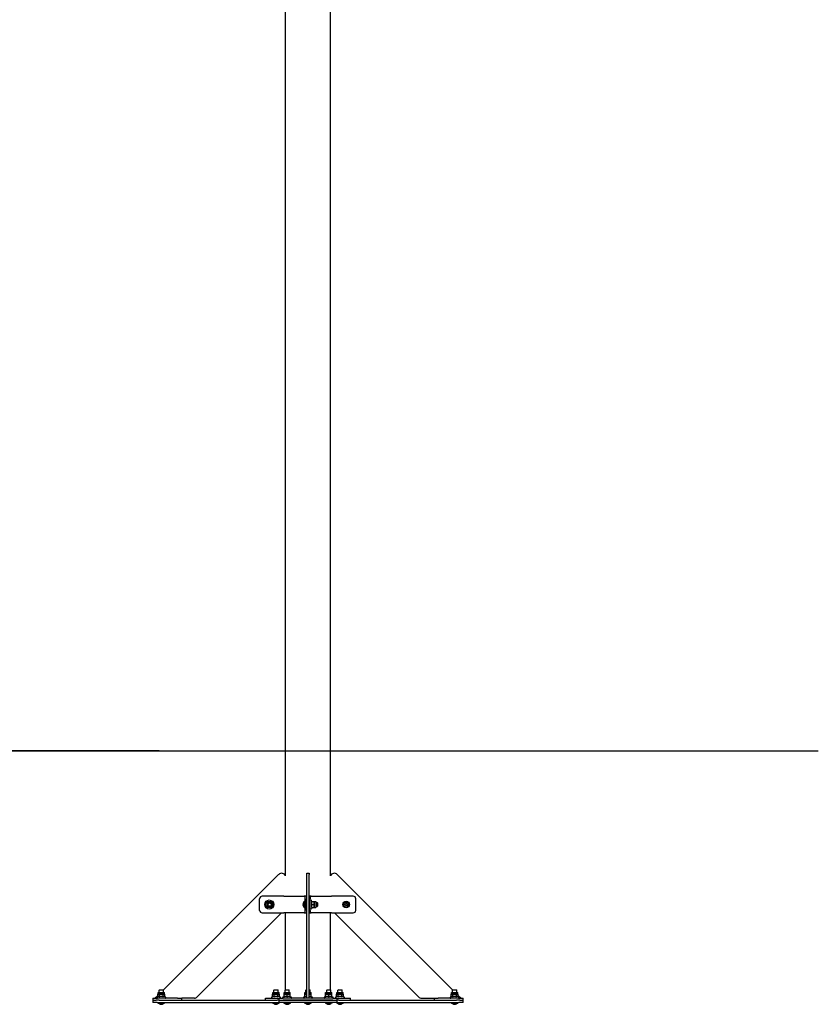
# Model space of a CAD drawing. Extents: x 1416 to 5302, y -1028 to 3708.
# Drawn here: x 3382 to 5302, y -1028 to 1340 of the extents above; entities that cross this region are included whole.
import ezdxf

# ---------------------------------------------------------------- set-up
doc = ezdxf.new("R2010")
doc.units = 0
doc.header["$LTSCALE"] = 14.285714
doc.layers.add('valine', color=7, linetype='Continuous')

msp = doc.modelspace()

# ---------------------------------------------------------------- linework, layer by layer
at = {"layer": 'valine'}
for p, q in [((4021.5, -719.1), (4021.5, 1686.9)), ((4129.5, -719.1), (4129.5, 1686.9)), ((3718, -418.1), (1416.4, -418.1)), ((1416.4, -418.1), (5302.5, -418.1)), ((3718, -418.1), (4001.5, -418.1)), ((3727.2, -993.4), (4005, -715.5)), ((4073, -715.5), (4073, -712.6)), ((4073, -712.6), (4078, -712.6)), ((4073, -1013.1), (4073, -715.5)), ((4078, -712.6), (4078, -715.5)), ((4078, -1013.1), (4078, -715.5)), ((4423.7, -993.4), (4145.9, -715.5)), ((3959.2, -801.8), (3959.2, -773.8)), ((4014.8, -767.8), (3965.2, -767.8)), ((4017.8, -767.8), (4014.8, -767.8)), ((4017.8, -767.8), (4066.2, -767.8)), ((4068.7, -767.8), (4066.2, -767.8)), ((4066.7, -794.8), (4066.7, -780.8)), ((4067.7, -779.8), (4068.7, -779.8)), ((4071.7, -767.8), (4068.7, -767.8)), ((4068.7, -773.8), (4068.7, -767.8)), ((4068.7, -801.8), (4068.7, -773.8)), ((4071.7, -767.8), (4071.7, -773.8)), ((4071.7, -801.8), (4071.7, -773.8)), ((4081, -767.8), (4078, -767.8)), ((4081, -767.8), (4081, -773.8)), ((4083.5, -767.8), (4081, -767.8)), ((4081, -801.8), (4081, -773.8)), ((4083.5, -767.8), (4131.9, -767.8)), ((4085, -780.3), (4083.8, -777.7)), ((4084.5, -780.3), (4090.2, -780.3)), ((4090.6, -780.3), (4090.6, -784)), ((4090.6, -780.3), (4094.5, -780.3)), ((4094.5, -780.3), (4094.5, -795.3)), ((4134.9, -767.8), (4131.9, -767.8)), ((4184.5, -767.8), (4134.9, -767.8)), ((4190.5, -801.8), (4190.5, -773.8)), ((4067.7, -795.8), (4068.7, -795.8)), ((4068.7, -807.8), (4068.7, -801.8)), ((4071.7, -782.8), (4073, -782.8)), ((4071.7, -792.8), (4073, -792.8)), ((4071.7, -801.8), (4071.7, -807.8)), ((4081, -801.8), (4081, -807.8)), ((4085, -795.3), (4083.8, -797.8)), ((4084.5, -787.8), (4090.2, -787.8)), ((4084.5, -795.3), (4090.2, -795.3)), ((4090.6, -784), (4090.6, -791.5)), ((4090.6, -791.5), (4090.6, -795.3)), ((4090.6, -795.3), (4094.5, -795.3)), ((4094.5, -782.8), (4097.7, -782.8)), ((4094.5, -792.8), (4097.7, -792.8)), ((4097.7, -792.8), (4097.7, -782.8)), ((4098.7, -783.8), (4097.7, -782.8)), ((4098.7, -791.8), (4097.7, -792.8)), ((4098.7, -783.8), (4098.7, -791.8)), ((4011.8, -807.8), (3809.4, -1010.2)), ((3965.2, -807.8), (4014.8, -807.8)), ((4014.8, -807.8), (4017.8, -807.8)), ((4066.2, -807.8), (4017.8, -807.8)), ((4021.5, -993.1), (4021.5, -807.8)), ((4066.2, -807.8), (4068.7, -807.8)), ((4068.7, -807.8), (4071.7, -807.8)), ((4078, -807.8), (4081, -807.8)), ((4081, -807.8), (4083.5, -807.8)), ((4131.9, -807.8), (4083.5, -807.8)), ((4129.5, -993.1), (4129.5, -807.8)), ((4131.9, -807.8), (4134.9, -807.8)), ((4134.9, -807.8), (4184.5, -807.8)), ((4139.1, -807.8), (4341.6, -1010.2)), ((3718.9, -993.1), (3717.9, -994.1)), ((3727.9, -994.1), (3717.9, -994.1)), ((3717.9, -999.6), (3717.9, -994.1)), ((3718.9, -993.1), (3726.9, -993.1)), ((3726.9, -993.1), (3727.9, -994.1)), ((3727.9, -999.6), (3727.9, -994.1)), ((3994.5, -993.1), (3993.5, -994.1)), ((4003.5, -994.1), (3993.5, -994.1)), ((3993.5, -999.6), (3993.5, -994.1)), ((3994.5, -993.1), (4002.5, -993.1)), ((4002.5, -993.1), (4003.5, -994.1)), ((4003.5, -999.6), (4003.5, -994.1)), ((4021.5, -993.1), (4020.5, -994.1)), ((4030.5, -994.1), (4020.5, -994.1)), ((4020.5, -999.6), (4020.5, -994.1)), ((4021.5, -993.1), (4029.5, -993.1)), ((4029.5, -993.1), (4030.5, -994.1)), ((4030.5, -999.6), (4030.5, -994.1)), ((4071.5, -993.1), (4070.5, -994.1)), ((4073, -994.1), (4070.5, -994.1)), ((4070.5, -999.6), (4070.5, -994.1)), ((4071.5, -993.1), (4073, -993.1)), ((4078, -993.1), (4079.5, -993.1)), ((4080.5, -994.1), (4078, -994.1)), ((4079.5, -993.1), (4080.5, -994.1)), ((4080.5, -999.6), (4080.5, -994.1)), ((4121.5, -993.1), (4120.5, -994.1)), ((4130.5, -994.1), (4120.5, -994.1)), ((4120.5, -999.6), (4120.5, -994.1)), ((4121.5, -993.1), (4129.5, -993.1)), ((4129.5, -993.1), (4130.5, -994.1)), ((4130.5, -999.6), (4130.5, -994.1)), ((4148.5, -993.1), (4147.5, -994.1)), ((4157.5, -994.1), (4147.5, -994.1)), ((4147.5, -999.6), (4147.5, -994.1)), ((4148.5, -993.1), (4156.5, -993.1)), ((4156.5, -993.1), (4157.5, -994.1)), ((4157.5, -999.6), (4157.5, -994.1)), ((4424, -993.1), (4423, -994.1)), ((4433, -994.1), (4423, -994.1)), ((4423, -999.6), (4423, -994.1)), ((4424, -993.1), (4432, -993.1)), ((4432, -993.1), (4433, -994.1)), ((4433, -999.6), (4433, -994.1)), ((3702.1, -1013.1), (3712.1, -1013.1)), ((3702.1, -1013.1), (3702.1, -1018.1)), ((3702.1, -1018.1), (3702.1, -1023.1)), ((3702.1, -1018.1), (3710.1, -1018.1)), ((3707.4, -1013.1), (3714.2, -1006.3)), ((3713.1, -1018.1), (3710.1, -1018.1)), ((3762.1, -1013.1), (3712.1, -1013.1)), ((3713.1, -1018.1), (3712.1, -1018.1)), ((3714.2, -1009.6), (3712.9, -1010.3)), ((3718, -1018.1), (3713.1, -1018.1)), ((3715.4, -1003.5), (3714.2, -1003.8)), ((3714.2, -1009.6), (3714.2, -1003.8)), ((3715.4, -999.6), (3730.4, -999.6)), ((3715.4, -1003.5), (3715.4, -999.6)), ((3715.4, -1003.5), (3716.4, -1003.5)), ((3716.4, -1003.5), (3722.9, -1003.5)), ((3718, -1018.1), (4001.5, -1018.1)), ((3718.6, -1009.6), (3718.6, -1003.8)), ((3722.9, -1003.5), (3729.4, -1003.5)), ((3727.2, -1009.6), (3727.2, -1003.8)), ((3729.4, -1003.5), (3730.4, -1003.5)), ((3730.4, -1003.5), (3730.4, -999.6)), ((3730.4, -1003.5), (3731.6, -1003.8)), ((3731.6, -1009.6), (3731.6, -1003.8)), ((3731.6, -1009.6), (3732.9, -1010.3)), ((3762.1, -1013.1), (3772.1, -1013.1)), ((3772.1, -1018.1), (3772.1, -1013.1)), ((3802.3, -1013.1), (3772.1, -1013.1)), ((3973.5, -1013.1), (4005.5, -1013.1)), ((3973.5, -1018.1), (3973.5, -1013.1)), ((3989.8, -1009.6), (3988.4, -1010.3)), ((3991, -1003.5), (3989.8, -1003.8)), ((3989.8, -1009.6), (3989.8, -1003.8)), ((3991, -999.6), (4006, -999.6)), ((3991, -1003.5), (3991, -999.6)), ((3991, -1003.5), (3992, -1003.5)), ((3992, -1003.5), (3998.5, -1003.5)), ((3994.1, -1009.6), (3994.1, -1003.8)), ((3998.5, -1003.5), (4005, -1003.5)), ((4005.5, -1018.1), (4001.5, -1018.1)), ((4002.8, -1009.6), (4002.8, -1003.8)), ((4005, -1003.5), (4006, -1003.5)), ((4005.5, -1013.1), (4015.5, -1013.1)), ((4005.5, -1013.1), (4005.5, -1018.1)), ((4005.5, -1018.1), (4013.5, -1018.1)), ((4005.5, -1018.1), (4005.5, -1023.1)), ((4006, -1003.5), (4006, -999.6)), ((4006, -1003.5), (4007.1, -1003.8)), ((4007.1, -1009.6), (4007.1, -1003.8)), ((4007.1, -1009.6), (4008.5, -1010.3)), ((4013.5, -1018.1), (4137.5, -1018.1)), ((4018, -1009.1), (4015.4, -1010.3)), ((4135.5, -1013.1), (4015.5, -1013.1)), ((4135.5, -1018.1), (4015.5, -1018.1)), ((4018, -999.6), (4033, -999.6)), ((4018, -1003.5), (4018, -999.6)), ((4018, -1003.5), (4021.7, -1003.5)), ((4018, -1009.6), (4018, -1003.8)), ((4021.7, -1003.5), (4029.2, -1003.5)), ((4025.5, -1009.6), (4025.5, -1003.8)), ((4029.2, -1003.5), (4033, -1003.5)), ((4033, -1003.5), (4033, -999.6)), ((4033, -1009.6), (4033, -1003.8)), ((4033, -1009.1), (4035.5, -1010.3)), ((4068, -1009.1), (4065.4, -1010.3)), ((4068, -999.6), (4073, -999.6)), ((4068, -1003.5), (4068, -999.6)), ((4068, -1003.5), (4071.7, -1003.5)), ((4068, -1009.6), (4068, -1003.8)), ((4071.7, -1003.5), (4073, -1003.5)), ((4078, -999.6), (4083, -999.6)), ((4078, -1003.5), (4079.2, -1003.5)), ((4079.2, -1003.5), (4083, -1003.5)), ((4083, -1003.5), (4083, -999.6)), ((4083, -1009.6), (4083, -1003.8)), ((4083, -1009.1), (4085.5, -1010.3)), ((4118, -1009.1), (4115.4, -1010.3)), ((4118, -999.6), (4133, -999.6)), ((4118, -1003.5), (4118, -999.6)), ((4118, -1003.5), (4121.7, -1003.5)), ((4118, -1009.6), (4118, -1003.8)), ((4121.7, -1003.5), (4129.2, -1003.5)), ((4125.5, -1009.6), (4125.5, -1003.8)), ((4129.2, -1003.5), (4133, -1003.5)), ((4133, -1003.5), (4133, -999.6)), ((4133, -1009.6), (4133, -1003.8)), ((4133, -1009.1), (4135.5, -1010.3)), ((4135.5, -1013.1), (4145.5, -1013.1)), ((4137.5, -1018.1), (4145.5, -1018.1)), ((4143.8, -1009.6), (4142.4, -1010.3)), ((4145, -1003.5), (4143.8, -1003.8)), ((4143.8, -1009.6), (4143.8, -1003.8)), ((4145, -999.6), (4160, -999.6)), ((4145, -1003.5), (4145, -999.6)), ((4145, -1003.5), (4146, -1003.5)), ((4145.5, -1013.1), (4177.5, -1013.1)), ((4145.5, -1018.1), (4145.5, -1013.1)), ((4149.4, -1018.1), (4145.5, -1018.1)), ((4145.5, -1023.1), (4145.5, -1018.1)), ((4146, -1003.5), (4152.5, -1003.5)), ((4148.1, -1009.6), (4148.1, -1003.8)), ((4149.4, -1018.1), (4432.9, -1018.1)), ((4152.5, -1003.5), (4159, -1003.5)), ((4156.8, -1009.6), (4156.8, -1003.8)), ((4159, -1003.5), (4160, -1003.5)), ((4160, -1003.5), (4160, -999.6)), ((4160, -1003.5), (4161.1, -1003.8)), ((4161.1, -1009.6), (4161.1, -1003.8)), ((4161.1, -1009.6), (4162.5, -1010.3)), ((4177.5, -1018.1), (4177.5, -1013.1)), ((4348.6, -1013.1), (4378.8, -1013.1)), ((4378.8, -1013.1), (4388.8, -1013.1)), ((4378.8, -1013.1), (4378.8, -1018.1)), ((4438.8, -1013.1), (4388.8, -1013.1)), ((4419.4, -1009.6), (4418, -1010.3)), ((4420.5, -1003.5), (4419.4, -1003.8)), ((4419.4, -1009.6), (4419.4, -1003.8)), ((4420.5, -999.6), (4435.5, -999.6)), ((4420.5, -1003.5), (4420.5, -999.6)), ((4420.5, -1003.5), (4421.5, -1003.5)), ((4421.5, -1003.5), (4428, -1003.5)), ((4423.7, -1009.6), (4423.7, -1003.8)), ((4428, -1003.5), (4434.5, -1003.5)), ((4432.3, -1009.6), (4432.3, -1003.8)), ((4437.8, -1018.1), (4432.9, -1018.1)), ((4434.5, -1003.5), (4435.5, -1003.5)), ((4435.5, -1003.5), (4435.5, -999.6)), ((4435.5, -1003.5), (4436.7, -1003.8)), ((4436.7, -1009.6), (4436.7, -1003.8)), ((4443.5, -1013.1), (4436.7, -1006.3)), ((4436.7, -1009.6), (4438, -1010.3)), ((4440.8, -1018.1), (4437.8, -1018.1)), ((4438.8, -1018.1), (4437.8, -1018.1)), ((4438.8, -1013.1), (4448.8, -1013.1)), ((4440.8, -1018.1), (4448.8, -1018.1)), ((4448.8, -1018.1), (4448.8, -1013.1)), ((4448.8, -1023.1), (4448.8, -1018.1)), ((3710.1, -1023.1), (3702.1, -1023.1)), ((3713.1, -1023.1), (3710.1, -1023.1)), ((3713.1, -1023.1), (3718, -1023.1)), ((3714.9, -1024.1), (3714.9, -1023.1)), ((3729.9, -1025.1), (3715.9, -1025.1)), ((3718, -1023.1), (4001.5, -1023.1)), ((3730.9, -1024.1), (3730.9, -1023.1)), ((3990.5, -1024.1), (3990.5, -1023.1)), ((4005.5, -1025.1), (3991.5, -1025.1)), ((4001.5, -1023.1), (4005.5, -1023.1)), ((4013.5, -1023.1), (4005.5, -1023.1)), ((4006.5, -1024.1), (4006.5, -1023.1)), ((4137.5, -1023.1), (4013.5, -1023.1)), ((4017.5, -1024.1), (4017.5, -1023.1)), ((4032.5, -1025.1), (4018.5, -1025.1)), ((4033.5, -1024.1), (4033.5, -1023.1)), ((4067.5, -1024.1), (4067.5, -1023.1)), ((4082.5, -1025.1), (4068.5, -1025.1)), ((4083.5, -1024.1), (4083.5, -1023.1)), ((4117.5, -1024.1), (4117.5, -1023.1)), ((4132.5, -1025.1), (4118.5, -1025.1)), ((4133.5, -1024.1), (4133.5, -1023.1)), ((4145.5, -1023.1), (4137.5, -1023.1)), ((4144.5, -1024.1), (4144.5, -1023.1)), ((4145.5, -1023.1), (4149.4, -1023.1)), ((4159.5, -1025.1), (4145.5, -1025.1)), ((4149.4, -1023.1), (4432.9, -1023.1)), ((4160.5, -1024.1), (4160.5, -1023.1)), ((4420, -1024.1), (4420, -1023.1)), ((4435, -1025.1), (4421, -1025.1)), ((4432.9, -1023.1), (4437.8, -1023.1)), ((4436, -1024.1), (4436, -1023.1)), ((4440.8, -1023.1), (4437.8, -1023.1)), ((4448.8, -1023.1), (4440.8, -1023.1))]:
    msp.add_line(p, q, dxfattribs=at)
for centre, radius in [((3982.3, -787.8), 10.9), ((3982.3, -787.8), 7.5), ((4167.4, -787.8), 8), ((3983.5, -787.8), 5), ((3983.5, -787.8), 4), ((4167.4, -787.8), 6)]:
    msp.add_circle(centre, radius, dxfattribs=at)
for centre, radius, start, end in [((4012.1, -722.6), 10, 19.7733, 135), ((4138.8, -722.6), 10, 45, 160.2267), ((3965.2, -773.8), 6, 90, 180), ((4067.7, -780.8), 1, 90, 180), ((4082.5, -778.4), 1.5, 25, 180), ((4184.5, -773.8), 6, 0, 90), ((3965.2, -801.8), 6, 180, 270), ((3982.3, -787.8), 4.19, 125.7385, 234.2615), ((4070.4, -787.3), 6.66, 123.1853, 161.7427), ((4070.4, -788.2), 6.66, 198.2573, 236.8147), ((4067.7, -794.8), 1, 180, 270), ((4082.5, -797.2), 1.5, 180, 335), ((4184.5, -801.8), 6, 270, 0), ((3713.5, -1011.6), 1.5, 115, 270), ((3732.3, -1011.6), 1.5, 270, 65), ((3802.3, -1003.1), 10, 270, 315), ((3989.1, -1011.6), 1.5, 115, 270), ((4007.9, -1011.6), 1.5, 270, 65), ((4016.1, -1011.6), 1.5, 115, 270), ((4034.9, -1011.6), 1.5, 270, 65), ((4066.1, -1011.6), 1.5, 115, 270), ((4084.9, -1011.6), 1.5, 270, 65), ((4116.1, -1011.6), 1.5, 115, 270), ((4134.9, -1011.6), 1.5, 270, 65), ((4143.1, -1011.6), 1.5, 115, 270), ((4161.9, -1011.6), 1.5, 270, 65), ((4348.6, -1003.1), 10, 225, 270), ((4418.6, -1011.6), 1.5, 115, 270), ((4437.4, -1011.6), 1.5, 270, 65), ((3715.9, -1024.1), 1, 180, 270), ((3722.5, -1021.5), 6.66, 213.1853, 251.7427), ((3723.3, -1021.5), 6.66, 288.2573, 326.8147), ((3729.9, -1024.1), 1, 270, 0), ((3991.5, -1024.1), 1, 180, 270), ((3998, -1021.5), 6.66, 213.1853, 251.7427), ((3998.9, -1021.5), 6.66, 288.2573, 326.8147), ((4005.5, -1024.1), 1, 270, 0), ((4018.5, -1024.1), 1, 180, 270), ((4025, -1021.5), 6.66, 213.1853, 249.7091), ((4025.9, -1021.5), 6.66, 290.2909, 326.8147), ((4032.5, -1024.1), 1, 270, 0), ((4068.5, -1024.1), 1, 180, 270), ((4075, -1021.5), 6.66, 213.1853, 249.7091), ((4075.9, -1021.5), 6.66, 290.2909, 326.8147), ((4082.5, -1024.1), 1, 270, 0), ((4118.5, -1024.1), 1, 180, 270), ((4125, -1021.5), 6.66, 213.1853, 249.7091), ((4125.9, -1021.5), 6.66, 290.2909, 326.8147), ((4132.5, -1024.1), 1, 270, 0), ((4145.5, -1024.1), 1, 180, 270), ((4152, -1021.5), 6.66, 213.1853, 251.7427), ((4152.9, -1021.5), 6.66, 288.2573, 326.8147), ((4159.5, -1024.1), 1, 270, 0), ((4421, -1024.1), 1, 180, 270), ((4427.6, -1021.5), 6.66, 213.1853, 251.7427), ((4428.4, -1021.5), 6.66, 288.2573, 326.8147), ((4435, -1024.1), 1, 270, 0)]:
    msp.add_arc(centre, radius, start, end, dxfattribs=at)
for points, weights in [([(3975.8, -784), (3976.8, -782.3), (3978, -780.3)], [1, 1.0379548493, 1]), ([(3978, -780.3), (3980.3, -780.3), (3982.3, -780.3)], [1, 1.0379548493, 1]), ([(3982.3, -780.3), (3984.3, -780.3), (3986.6, -780.3)], [1, 1.0379548493, 1]), ([(3986.6, -780.3), (3987.8, -782.3), (3988.8, -784)], [1, 1.0379548493, 1]), ([(4085, -784), (4085, -782.3), (4084.5, -780.3)], [1, 1.05587382191, 1.03482549703]), ([(4090.6, -784), (4090.6, -782.3), (4090.2, -780.3)], [1, 1.0379548493, 1]), ([(4090.2, -780.3), (4090.6, -780.3), (4090.6, -780.3)], [1, 1.0379548493, 1]), ([(3973.6, -787.8), (3974.8, -785.7), (3975.8, -784)], [1, 1.0379548493, 1]), ([(3975.8, -791.5), (3974.8, -789.8), (3973.6, -787.8)], [1, 1.0379548493, 1]), ([(3978, -795.3), (3976.8, -793.2), (3975.8, -791.5)], [1, 1.0379548493, 1]), ([(3982.3, -795.3), (3980.3, -795.3), (3978, -795.3)], [1, 1.0379548493, 1]), ([(3986.6, -795.3), (3984.3, -795.3), (3982.3, -795.3)], [1, 1.0379548493, 1]), ([(3988.8, -791.5), (3987.8, -793.2), (3986.6, -795.3)], [1, 1.0379548493, 1]), ([(3988.8, -784), (3989.8, -785.7), (3991, -787.8)], [1, 1.0379548493, 1]), ([(3991, -787.8), (3989.8, -789.8), (3988.8, -791.5)], [1, 1.0379548493, 1]), ([(4084.5, -787.8), (4085, -785.7), (4085, -784)], [1.03482549703, 1.05587382191, 1]), ([(4085, -791.5), (4085, -789.8), (4084.5, -787.8)], [1, 1.05587382191, 1.03482549703]), ([(4084.5, -795.3), (4085, -793.2), (4085, -791.5)], [1.03482549703, 1.05587382191, 1]), ([(4090.2, -787.8), (4090.6, -785.7), (4090.6, -784)], [1, 1.0379548493, 1]), ([(4090.6, -791.5), (4090.6, -789.8), (4090.2, -787.8)], [1, 1.0379548493, 1]), ([(4090.2, -795.3), (4090.6, -793.2), (4090.6, -791.5)], [1, 1.0379548493, 1]), ([(4090.6, -795.3), (4090.6, -795.3), (4090.2, -795.3)], [1, 1.0379548493, 1]), ([(3716.4, -1003.5), (3715.4, -1003.5), (3714.2, -1003.8)], [1, 1.0379548493, 1]), ([(3716.4, -1009.1), (3715.4, -1009.1), (3714.2, -1009.6)], [1, 1.05587382191, 1.03482549703]), ([(3718.6, -1003.8), (3717.4, -1003.5), (3716.4, -1003.5)], [1, 1.0379548493, 1]), ([(3718.6, -1009.6), (3717.4, -1009.1), (3716.4, -1009.1)], [1.03482549703, 1.05587382191, 1]), ([(3722.9, -1003.5), (3720.9, -1003.5), (3718.6, -1003.8)], [1, 1.0379548493, 1]), ([(3722.9, -1009.1), (3720.9, -1009.1), (3718.6, -1009.6)], [1, 1.05587382191, 1.03482549703]), ([(3727.2, -1003.8), (3724.9, -1003.5), (3722.9, -1003.5)], [1, 1.0379548493, 1]), ([(3727.2, -1009.6), (3724.9, -1009.1), (3722.9, -1009.1)], [1.03482549703, 1.05587382191, 1]), ([(3729.4, -1003.5), (3728.4, -1003.5), (3727.2, -1003.8)], [1, 1.0379548493, 1]), ([(3729.4, -1009.1), (3728.4, -1009.1), (3727.2, -1009.6)], [1, 1.05587382191, 1.03482549703]), ([(3731.6, -1003.8), (3730.4, -1003.5), (3729.4, -1003.5)], [1, 1.0379548493, 1]), ([(3731.6, -1009.6), (3730.4, -1009.1), (3729.4, -1009.1)], [1.03482549703, 1.05587382191, 1]), ([(3992, -1003.5), (3991, -1003.5), (3989.8, -1003.8)], [1, 1.0379548493, 1]), ([(3992, -1009.1), (3991, -1009.1), (3989.8, -1009.6)], [1, 1.05587382191, 1.03482549703]), ([(3994.1, -1003.8), (3993, -1003.5), (3992, -1003.5)], [1, 1.0379548493, 1]), ([(3994.1, -1009.6), (3993, -1009.1), (3992, -1009.1)], [1.03482549703, 1.05587382191, 1]), ([(3998.5, -1003.5), (3996.4, -1003.5), (3994.1, -1003.8)], [1, 1.0379548493, 1]), ([(3998.5, -1009.1), (3996.4, -1009.1), (3994.1, -1009.6)], [1, 1.05587382191, 1.03482549703]), ([(4002.8, -1003.8), (4000.5, -1003.5), (3998.5, -1003.5)], [1, 1.0379548493, 1]), ([(4002.8, -1009.6), (4000.5, -1009.1), (3998.5, -1009.1)], [1.03482549703, 1.05587382191, 1]), ([(4005, -1003.5), (4003.9, -1003.5), (4002.8, -1003.8)], [1, 1.0379548493, 1]), ([(4005, -1009.1), (4003.9, -1009.1), (4002.8, -1009.6)], [1, 1.05587382191, 1.03482549703]), ([(4007.1, -1003.8), (4006, -1003.5), (4005, -1003.5)], [1, 1.0379548493, 1]), ([(4007.1, -1009.6), (4006, -1009.1), (4005, -1009.1)], [1.03482549703, 1.05587382191, 1]), ([(4021.7, -1003.5), (4020, -1003.5), (4018, -1003.8)], [1, 1.0379548493, 1]), ([(4018, -1003.8), (4018, -1003.5), (4018, -1003.5)], [1, 1.0379548493, 1]), ([(4021.7, -1009.1), (4020, -1009.1), (4018, -1009.6)], [1, 1.05587382191, 1.03482549703]), ([(4025.5, -1003.8), (4023.4, -1003.5), (4021.7, -1003.5)], [1, 1.0379548493, 1]), ([(4025.5, -1009.6), (4023.4, -1009.1), (4021.7, -1009.1)], [1.03482549703, 1.05587382191, 1]), ([(4029.2, -1003.5), (4027.5, -1003.5), (4025.5, -1003.8)], [1, 1.0379548493, 1]), ([(4029.2, -1009.1), (4027.5, -1009.1), (4025.5, -1009.6)], [1, 1.05587382191, 1.03482549703]), ([(4033, -1003.8), (4030.9, -1003.5), (4029.2, -1003.5)], [1, 1.0379548493, 1]), ([(4033, -1009.6), (4030.9, -1009.1), (4029.2, -1009.1)], [1.03482549703, 1.05587382191, 1]), ([(4033, -1003.5), (4033, -1003.5), (4033, -1003.8)], [1, 1.0379548493, 1]), ([(4071.7, -1003.5), (4070, -1003.5), (4068, -1003.8)], [1, 1.0379548493, 1]), ([(4068, -1003.8), (4068, -1003.5), (4068, -1003.5)], [1, 1.0379548493, 1]), ([(4071.7, -1009.1), (4070, -1009.1), (4068, -1009.6)], [1, 1.05587382191, 1.03482549703]), ([(4073, -1003.5), (4072.3, -1003.5), (4071.7, -1003.5)], [1.01720879198, 1.01318397204, 1]), ([(4073, -1009.1), (4072.3, -1009.1), (4071.7, -1009.1)], [1.02930846581, 1.01919205769, 1]), ([(4079.2, -1003.5), (4078.6, -1003.5), (4078, -1003.5)], [1, 1.01318397204, 1.01720879198]), ([(4079.2, -1009.1), (4078.6, -1009.1), (4078, -1009.1)], [1, 1.01919205769, 1.02930846581]), ([(4083, -1003.8), (4080.9, -1003.5), (4079.2, -1003.5)], [1, 1.0379548493, 1]), ([(4083, -1009.6), (4080.9, -1009.1), (4079.2, -1009.1)], [1.03482549703, 1.05587382191, 1]), ([(4083, -1003.5), (4083, -1003.5), (4083, -1003.8)], [1, 1.0379548493, 1]), ([(4121.7, -1003.5), (4120, -1003.5), (4118, -1003.8)], [1, 1.0379548493, 1]), ([(4118, -1003.8), (4118, -1003.5), (4118, -1003.5)], [1, 1.0379548493, 1]), ([(4121.7, -1009.1), (4120, -1009.1), (4118, -1009.6)], [1, 1.05587382191, 1.03482549703]), ([(4125.5, -1003.8), (4123.4, -1003.5), (4121.7, -1003.5)], [1, 1.0379548493, 1]), ([(4125.5, -1009.6), (4123.4, -1009.1), (4121.7, -1009.1)], [1.03482549703, 1.05587382191, 1]), ([(4129.2, -1003.5), (4127.5, -1003.5), (4125.5, -1003.8)], [1, 1.0379548493, 1]), ([(4129.2, -1009.1), (4127.5, -1009.1), (4125.5, -1009.6)], [1, 1.05587382191, 1.03482549703]), ([(4133, -1003.8), (4130.9, -1003.5), (4129.2, -1003.5)], [1, 1.0379548493, 1]), ([(4133, -1009.6), (4130.9, -1009.1), (4129.2, -1009.1)], [1.03482549703, 1.05587382191, 1]), ([(4133, -1003.5), (4133, -1003.5), (4133, -1003.8)], [1, 1.0379548493, 1]), ([(4146, -1003.5), (4145, -1003.5), (4143.8, -1003.8)], [1, 1.0379548493, 1]), ([(4146, -1009.1), (4145, -1009.1), (4143.8, -1009.6)], [1, 1.05587382191, 1.03482549703]), ([(4148.1, -1003.8), (4147, -1003.5), (4146, -1003.5)], [1, 1.0379548493, 1]), ([(4148.1, -1009.6), (4147, -1009.1), (4146, -1009.1)], [1.03482549703, 1.05587382191, 1]), ([(4152.5, -1003.5), (4150.4, -1003.5), (4148.1, -1003.8)], [1, 1.0379548493, 1]), ([(4152.5, -1009.1), (4150.4, -1009.1), (4148.1, -1009.6)], [1, 1.05587382191, 1.03482549703]), ([(4156.8, -1003.8), (4154.5, -1003.5), (4152.5, -1003.5)], [1, 1.0379548493, 1]), ([(4156.8, -1009.6), (4154.5, -1009.1), (4152.5, -1009.1)], [1.03482549703, 1.05587382191, 1]), ([(4159, -1003.5), (4157.9, -1003.5), (4156.8, -1003.8)], [1, 1.0379548493, 1]), ([(4159, -1009.1), (4157.9, -1009.1), (4156.8, -1009.6)], [1, 1.05587382191, 1.03482549703]), ([(4161.1, -1003.8), (4160, -1003.5), (4159, -1003.5)], [1, 1.0379548493, 1]), ([(4161.1, -1009.6), (4160, -1009.1), (4159, -1009.1)], [1.03482549703, 1.05587382191, 1]), ([(4421.5, -1003.5), (4420.5, -1003.5), (4419.4, -1003.8)], [1, 1.0379548493, 1]), ([(4421.5, -1009.1), (4420.5, -1009.1), (4419.4, -1009.6)], [1, 1.05587382191, 1.03482549703]), ([(4423.7, -1003.8), (4422.5, -1003.5), (4421.5, -1003.5)], [1, 1.0379548493, 1]), ([(4423.7, -1009.6), (4422.5, -1009.1), (4421.5, -1009.1)], [1.03482549703, 1.05587382191, 1]), ([(4428, -1003.5), (4426, -1003.5), (4423.7, -1003.8)], [1, 1.0379548493, 1]), ([(4428, -1009.1), (4426, -1009.1), (4423.7, -1009.6)], [1, 1.05587382191, 1.03482549703]), ([(4432.3, -1003.8), (4430, -1003.5), (4428, -1003.5)], [1, 1.0379548493, 1]), ([(4432.3, -1009.6), (4430, -1009.1), (4428, -1009.1)], [1.03482549703, 1.05587382191, 1]), ([(4434.5, -1003.5), (4433.5, -1003.5), (4432.3, -1003.8)], [1, 1.0379548493, 1]), ([(4434.5, -1009.1), (4433.5, -1009.1), (4432.3, -1009.6)], [1, 1.05587382191, 1.03482549703]), ([(4436.7, -1003.8), (4435.5, -1003.5), (4434.5, -1003.5)], [1, 1.0379548493, 1]), ([(4436.7, -1009.6), (4435.5, -1009.1), (4434.5, -1009.1)], [1.03482549703, 1.05587382191, 1])]:
    msp.add_rational_spline(points, weights, degree=2, dxfattribs=at)
for points, knots in [([(4064.1, -785.4), (4064.1, -785.3), (4064.1, -785.3), (4064.1, -785.3), (4064.1, -785.2), (4064.1, -785.2), (4064.2, -785.1), (4064.2, -785.1), (4064.2, -785.1)], [-0.1055718, -0.1055718, -0.1055718, -0.1055718, 0, 0, 0, 0.1179165, 0.1179165, 0.1362421, 0.1362421, 0.1362421, 0.1362421]), ([(4064.2, -785.1), (4064.2, -785.2), (4064.2, -785.2), (4064.1, -785.6), (4064.1, -786), (4064.1, -786.3), (4064.1, -786.6), (4064.1, -787), (4064.2, -787.4), (4064.2, -787.4), (4064.2, -787.5)], [-0.1362421, -0.1362421, -0.1362421, -0.1362421, -0.1179165, -0.1179165, 0, 0, 0, 0.1179165, 0.1179165, 0.1362421, 0.1362421, 0.1362421, 0.1362421]), ([(4064.1, -787.8), (4064.1, -787.4), (4064.1, -787.1), (4064.1, -786.7), (4064.1, -786.7), (4064.1, -786.6), (4064.1, -786.5)], [-0.1055718, -0.1055718, -0.1055718, -0.1055718, 0, 0, 0, 0.0257496, 0.0257496, 0.0257496, 0.0257496]), ([(4064.2, -787.5), (4064.2, -787.5), (4064.2, -787.6), (4064.1, -788), (4064.1, -788.4), (4064.1, -788.8), (4064.1, -789.1), (4064.1, -789.5), (4064.2, -790), (4064.2, -790), (4064.2, -790.1)], [-0.1362421, -0.1362421, -0.1362421, -0.1362421, -0.1179165, -0.1179165, 0, 0, 0, 0.1179165, 0.1179165, 0.1362421, 0.1362421, 0.1362421, 0.1362421]), ([(4064.1, -790.1), (4064.1, -789.8), (4064.1, -789.5), (4064.1, -789.2), (4064.1, -789.2), (4064.1, -789.1), (4064.1, -789)], [-0.1055718, -0.1055718, -0.1055718, -0.1055718, 0, 0, 0, 0.0257496, 0.0257496, 0.0257496, 0.0257496]), ([(4064.2, -790.1), (4064.2, -790.1), (4064.2, -790.1), (4064.1, -790.2), (4064.1, -790.2), (4064.1, -790.2), (4064.1, -790.3), (4064.1, -790.3), (4064.1, -790.3)], [-0.1362421, -0.1362421, -0.1362421, -0.1362421, -0.1179165, -0.1179165, 0, 0, 0, 0.0257496, 0.0257496, 0.0257496, 0.0257496]), ([(4164.5, -788.1), (4164.6, -788), (4164.6, -787.9), (4164.8, -787.5), (4165, -787.1), (4165.1, -786.7), (4165.3, -786.4), (4165.5, -786), (4165.7, -785.5), (4165.7, -785.5), (4165.7, -785.4)], [-0.1362421, -0.1362421, -0.1362421, -0.1362421, -0.1179165, -0.1179165, 0, 0, 0, 0.1179165, 0.1179165, 0.1362421, 0.1362421, 0.1362421, 0.1362421]), ([(4166.2, -790.4), (4166.2, -790.3), (4166.2, -790.3), (4165.9, -789.9), (4165.6, -789.5), (4165.4, -789.2), (4165.1, -788.9), (4164.9, -788.6), (4164.6, -788.2), (4164.6, -788.1), (4164.5, -788.1)], [-0.1362421, -0.1362421, -0.1362421, -0.1362421, -0.1179165, -0.1179165, 0, 0, 0, 0.1179165, 0.1179165, 0.1362421, 0.1362421, 0.1362421, 0.1362421]), ([(4165.7, -785.4), (4165.8, -785.4), (4165.8, -785.4), (4166.3, -785.4), (4166.7, -785.3), (4167.1, -785.3), (4167.5, -785.2), (4168, -785.2), (4168.4, -785.1), (4168.5, -785.1), (4168.6, -785.1)], [-0.1362421, -0.1362421, -0.1362421, -0.1362421, -0.1179165, -0.1179165, 0, 0, 0, 0.1179165, 0.1179165, 0.1362421, 0.1362421, 0.1362421, 0.1362421]), ([(4169.1, -790.1), (4169, -790.1), (4169, -790.1), (4168.5, -790.2), (4168.1, -790.2), (4167.7, -790.2), (4167.3, -790.3), (4166.8, -790.3), (4166.4, -790.4), (4166.3, -790.4), (4166.2, -790.4)], [-0.1362421, -0.1362421, -0.1362421, -0.1362421, -0.1179165, -0.1179165, 0, 0, 0, 0.1179165, 0.1179165, 0.1362421, 0.1362421, 0.1362421, 0.1362421]), ([(4168.6, -785.1), (4168.6, -785.2), (4168.7, -785.2), (4168.9, -785.6), (4169.2, -786), (4169.4, -786.3), (4169.7, -786.6), (4169.9, -787), (4170.2, -787.4), (4170.2, -787.4), (4170.3, -787.5)], [-0.1362421, -0.1362421, -0.1362421, -0.1362421, -0.1179165, -0.1179165, 0, 0, 0, 0.1179165, 0.1179165, 0.1362421, 0.1362421, 0.1362421, 0.1362421]), ([(4170.3, -787.5), (4170.2, -787.5), (4170.2, -787.6), (4170, -788), (4169.8, -788.4), (4169.7, -788.8), (4169.5, -789.1), (4169.4, -789.5), (4169.2, -790), (4169.1, -790), (4169.1, -790.1)], [-0.1362421, -0.1362421, -0.1362421, -0.1362421, -0.1179165, -0.1179165, 0, 0, 0, 0.1179165, 0.1179165, 0.1362421, 0.1362421, 0.1362421, 0.1362421]), ([(3720.5, -1027.7), (3720.5, -1027.8), (3720.5, -1027.8), (3720.4, -1027.8), (3720.4, -1027.8), (3720.3, -1027.8), (3720.3, -1027.7), (3720.3, -1027.7), (3720.3, -1027.7)], [-0.1055718, -0.1055718, -0.1055718, -0.1055718, 0, 0, 0, 0.1179165, 0.1179165, 0.1362421, 0.1362421, 0.1362421, 0.1362421]), ([(3720.3, -1027.7), (3720.3, -1027.7), (3720.4, -1027.7), (3720.8, -1027.8), (3721.1, -1027.8), (3721.4, -1027.8), (3721.8, -1027.8), (3722.1, -1027.8), (3722.5, -1027.7), (3722.6, -1027.7), (3722.6, -1027.7)], [-0.1362421, -0.1362421, -0.1362421, -0.1362421, -0.1179165, -0.1179165, 0, 0, 0, 0.1179165, 0.1179165, 0.1362421, 0.1362421, 0.1362421, 0.1362421]), ([(3722.9, -1027.7), (3722.6, -1027.8), (3722.2, -1027.8), (3721.9, -1027.8), (3721.8, -1027.8), (3721.7, -1027.8), (3721.6, -1027.8)], [-0.1055718, -0.1055718, -0.1055718, -0.1055718, 0, 0, 0, 0.0257496, 0.0257496, 0.0257496, 0.0257496]), ([(3722.6, -1027.7), (3722.7, -1027.7), (3722.7, -1027.7), (3723.2, -1027.8), (3723.6, -1027.8), (3723.9, -1027.8), (3724.3, -1027.8), (3724.7, -1027.8), (3725.1, -1027.7), (3725.2, -1027.7), (3725.2, -1027.7)], [-0.1362421, -0.1362421, -0.1362421, -0.1362421, -0.1179165, -0.1179165, 0, 0, 0, 0.1179165, 0.1179165, 0.1362421, 0.1362421, 0.1362421, 0.1362421]), ([(3725.3, -1027.7), (3725, -1027.8), (3724.7, -1027.8), (3724.4, -1027.8), (3724.3, -1027.8), (3724.2, -1027.8), (3724.2, -1027.8)], [-0.1055718, -0.1055718, -0.1055718, -0.1055718, 0, 0, 0, 0.0257496, 0.0257496, 0.0257496, 0.0257496]), ([(3725.2, -1027.7), (3725.2, -1027.7), (3725.3, -1027.7), (3725.3, -1027.8), (3725.3, -1027.8), (3725.4, -1027.8), (3725.4, -1027.8), (3725.4, -1027.8), (3725.4, -1027.8)], [-0.1362421, -0.1362421, -0.1362421, -0.1362421, -0.1179165, -0.1179165, 0, 0, 0, 0.0257496, 0.0257496, 0.0257496, 0.0257496]), ([(3996.1, -1027.7), (3996, -1027.8), (3996, -1027.8), (3996, -1027.8), (3995.9, -1027.8), (3995.9, -1027.8), (3995.8, -1027.7), (3995.8, -1027.7), (3995.8, -1027.7)], [-0.1055718, -0.1055718, -0.1055718, -0.1055718, 0, 0, 0, 0.1179165, 0.1179165, 0.1362421, 0.1362421, 0.1362421, 0.1362421]), ([(3995.8, -1027.7), (3995.9, -1027.7), (3995.9, -1027.7), (3996.3, -1027.8), (3996.7, -1027.8), (3997, -1027.8), (3997.3, -1027.8), (3997.7, -1027.8), (3998.1, -1027.7), (3998.1, -1027.7), (3998.2, -1027.7)], [-0.1362421, -0.1362421, -0.1362421, -0.1362421, -0.1179165, -0.1179165, 0, 0, 0, 0.1179165, 0.1179165, 0.1362421, 0.1362421, 0.1362421, 0.1362421]), ([(3998.5, -1027.7), (3998.1, -1027.8), (3997.8, -1027.8), (3997.4, -1027.8), (3997.4, -1027.8), (3997.3, -1027.8), (3997.2, -1027.8)], [-0.1055718, -0.1055718, -0.1055718, -0.1055718, 0, 0, 0, 0.0257496, 0.0257496, 0.0257496, 0.0257496]), ([(3998.2, -1027.7), (3998.2, -1027.7), (3998.3, -1027.7), (3998.7, -1027.8), (3999.1, -1027.8), (3999.5, -1027.8), (3999.8, -1027.8), (4000.2, -1027.8), (4000.7, -1027.7), (4000.7, -1027.7), (4000.8, -1027.7)], [-0.1362421, -0.1362421, -0.1362421, -0.1362421, -0.1179165, -0.1179165, 0, 0, 0, 0.1179165, 0.1179165, 0.1362421, 0.1362421, 0.1362421, 0.1362421]), ([(4000.8, -1027.7), (4000.5, -1027.8), (4000.2, -1027.8), (3999.9, -1027.8), (3999.9, -1027.8), (3999.8, -1027.8), (3999.7, -1027.8)], [-0.1055718, -0.1055718, -0.1055718, -0.1055718, 0, 0, 0, 0.0257496, 0.0257496, 0.0257496, 0.0257496]), ([(4000.8, -1027.7), (4000.8, -1027.7), (4000.8, -1027.7), (4000.9, -1027.8), (4000.9, -1027.8), (4000.9, -1027.8), (4001, -1027.8), (4001, -1027.8), (4001, -1027.8)], [-0.1362421, -0.1362421, -0.1362421, -0.1362421, -0.1179165, -0.1179165, 0, 0, 0, 0.0257496, 0.0257496, 0.0257496, 0.0257496]), ([(4022.7, -1027.7), (4022.9, -1027.8), (4023, -1027.8), (4023.2, -1027.8), (4023.3, -1027.8), (4023.5, -1027.8), (4023.7, -1027.7), (4023.7, -1027.7), (4023.8, -1027.7)], [-0.1055718, -0.1055718, -0.1055718, -0.1055718, 0, 0, 0, 0.1179165, 0.1179165, 0.1362421, 0.1362421, 0.1362421, 0.1362421]), ([(4024.1, -1027.7), (4023.9, -1027.8), (4023.6, -1027.8), (4023.4, -1027.8), (4023.4, -1027.8), (4023.3, -1027.8), (4023.3, -1027.8)], [-0.1055718, -0.1055718, -0.1055718, -0.1055718, 0, 0, 0, 0.0257496, 0.0257496, 0.0257496, 0.0257496]), ([(4023.8, -1027.7), (4023.8, -1027.7), (4023.9, -1027.7), (4024.4, -1027.8), (4024.8, -1027.8), (4025.2, -1027.8), (4025.6, -1027.8), (4026, -1027.8), (4026.5, -1027.7), (4026.6, -1027.7), (4026.6, -1027.7)], [-0.1362421, -0.1362421, -0.1362421, -0.1362421, -0.1179165, -0.1179165, 0, 0, 0, 0.1179165, 0.1179165, 0.1362421, 0.1362421, 0.1362421, 0.1362421]), ([(4026.8, -1027.7), (4026.5, -1027.8), (4026.1, -1027.8), (4025.7, -1027.8), (4025.6, -1027.8), (4025.5, -1027.8), (4025.5, -1027.8)], [-0.1055718, -0.1055718, -0.1055718, -0.1055718, 0, 0, 0, 0.0257496, 0.0257496, 0.0257496, 0.0257496]), ([(4026.6, -1027.7), (4026.7, -1027.7), (4026.7, -1027.7), (4027, -1027.8), (4027.3, -1027.8), (4027.5, -1027.8), (4027.7, -1027.8), (4028, -1027.8), (4028.3, -1027.7), (4028.3, -1027.7), (4028.3, -1027.7)], [-0.1362421, -0.1362421, -0.1362421, -0.1362421, -0.1179165, -0.1179165, 0, 0, 0, 0.1179165, 0.1179165, 0.1362421, 0.1362421, 0.1362421, 0.1362421]), ([(4028.3, -1027.7), (4028.3, -1027.7), (4028.3, -1027.7), (4028.1, -1027.8), (4027.9, -1027.8), (4027.7, -1027.8), (4027.7, -1027.8), (4027.7, -1027.8), (4027.6, -1027.8)], [-0.1362421, -0.1362421, -0.1362421, -0.1362421, -0.1179165, -0.1179165, 0, 0, 0, 0.0257496, 0.0257496, 0.0257496, 0.0257496]), ([(4072.7, -1027.7), (4072.9, -1027.8), (4073, -1027.8), (4073.2, -1027.8), (4073.3, -1027.8), (4073.5, -1027.8), (4073.7, -1027.7), (4073.7, -1027.7), (4073.8, -1027.7)], [-0.1055718, -0.1055718, -0.1055718, -0.1055718, 0, 0, 0, 0.1179165, 0.1179165, 0.1362421, 0.1362421, 0.1362421, 0.1362421]), ([(4074.1, -1027.7), (4073.9, -1027.8), (4073.6, -1027.8), (4073.4, -1027.8), (4073.4, -1027.8), (4073.3, -1027.8), (4073.3, -1027.8)], [-0.1055718, -0.1055718, -0.1055718, -0.1055718, 0, 0, 0, 0.0257496, 0.0257496, 0.0257496, 0.0257496]), ([(4073.8, -1027.7), (4073.8, -1027.7), (4073.9, -1027.7), (4074.4, -1027.8), (4074.8, -1027.8), (4075.2, -1027.8), (4075.6, -1027.8), (4076, -1027.8), (4076.5, -1027.7), (4076.6, -1027.7), (4076.6, -1027.7)], [-0.1362421, -0.1362421, -0.1362421, -0.1362421, -0.1179165, -0.1179165, 0, 0, 0, 0.1179165, 0.1179165, 0.1362421, 0.1362421, 0.1362421, 0.1362421]), ([(4076.8, -1027.7), (4076.5, -1027.8), (4076.1, -1027.8), (4075.7, -1027.8), (4075.6, -1027.8), (4075.5, -1027.8), (4075.5, -1027.8)], [-0.1055718, -0.1055718, -0.1055718, -0.1055718, 0, 0, 0, 0.0257496, 0.0257496, 0.0257496, 0.0257496]), ([(4076.6, -1027.7), (4076.7, -1027.7), (4076.7, -1027.7), (4077, -1027.8), (4077.3, -1027.8), (4077.5, -1027.8), (4077.7, -1027.8), (4078, -1027.8), (4078.3, -1027.7), (4078.3, -1027.7), (4078.3, -1027.7)], [-0.1362421, -0.1362421, -0.1362421, -0.1362421, -0.1179165, -0.1179165, 0, 0, 0, 0.1179165, 0.1179165, 0.1362421, 0.1362421, 0.1362421, 0.1362421]), ([(4078.3, -1027.7), (4078.3, -1027.7), (4078.3, -1027.7), (4078.1, -1027.8), (4077.9, -1027.8), (4077.7, -1027.8), (4077.7, -1027.8), (4077.7, -1027.8), (4077.6, -1027.8)], [-0.1362421, -0.1362421, -0.1362421, -0.1362421, -0.1179165, -0.1179165, 0, 0, 0, 0.0257496, 0.0257496, 0.0257496, 0.0257496]), ([(4122.7, -1027.7), (4122.9, -1027.8), (4123, -1027.8), (4123.2, -1027.8), (4123.3, -1027.8), (4123.5, -1027.8), (4123.7, -1027.7), (4123.7, -1027.7), (4123.8, -1027.7)], [-0.1055718, -0.1055718, -0.1055718, -0.1055718, 0, 0, 0, 0.1179165, 0.1179165, 0.1362421, 0.1362421, 0.1362421, 0.1362421]), ([(4124.1, -1027.7), (4123.9, -1027.8), (4123.6, -1027.8), (4123.4, -1027.8), (4123.4, -1027.8), (4123.3, -1027.8), (4123.3, -1027.8)], [-0.1055718, -0.1055718, -0.1055718, -0.1055718, 0, 0, 0, 0.0257496, 0.0257496, 0.0257496, 0.0257496]), ([(4123.8, -1027.7), (4123.8, -1027.7), (4123.9, -1027.7), (4124.4, -1027.8), (4124.8, -1027.8), (4125.2, -1027.8), (4125.6, -1027.8), (4126, -1027.8), (4126.5, -1027.7), (4126.6, -1027.7), (4126.6, -1027.7)], [-0.1362421, -0.1362421, -0.1362421, -0.1362421, -0.1179165, -0.1179165, 0, 0, 0, 0.1179165, 0.1179165, 0.1362421, 0.1362421, 0.1362421, 0.1362421]), ([(4126.8, -1027.7), (4126.5, -1027.8), (4126.1, -1027.8), (4125.7, -1027.8), (4125.6, -1027.8), (4125.5, -1027.8), (4125.5, -1027.8)], [-0.1055718, -0.1055718, -0.1055718, -0.1055718, 0, 0, 0, 0.0257496, 0.0257496, 0.0257496, 0.0257496]), ([(4126.6, -1027.7), (4126.7, -1027.7), (4126.7, -1027.7), (4127, -1027.8), (4127.3, -1027.8), (4127.5, -1027.8), (4127.7, -1027.8), (4128, -1027.8), (4128.3, -1027.7), (4128.3, -1027.7), (4128.3, -1027.7)], [-0.1362421, -0.1362421, -0.1362421, -0.1362421, -0.1179165, -0.1179165, 0, 0, 0, 0.1179165, 0.1179165, 0.1362421, 0.1362421, 0.1362421, 0.1362421]), ([(4128.3, -1027.7), (4128.3, -1027.7), (4128.3, -1027.7), (4128.1, -1027.8), (4127.9, -1027.8), (4127.7, -1027.8), (4127.7, -1027.8), (4127.7, -1027.8), (4127.6, -1027.8)], [-0.1362421, -0.1362421, -0.1362421, -0.1362421, -0.1179165, -0.1179165, 0, 0, 0, 0.0257496, 0.0257496, 0.0257496, 0.0257496]), ([(4149.8, -1027.7), (4149.9, -1027.7), (4149.9, -1027.7), (4150.3, -1027.8), (4150.7, -1027.8), (4151, -1027.8), (4151.3, -1027.8), (4151.7, -1027.8), (4152.1, -1027.7), (4152.1, -1027.7), (4152.2, -1027.7)], [-0.1362421, -0.1362421, -0.1362421, -0.1362421, -0.1179165, -0.1179165, 0, 0, 0, 0.1179165, 0.1179165, 0.1362421, 0.1362421, 0.1362421, 0.1362421]), ([(4150.1, -1027.7), (4150, -1027.8), (4150, -1027.8), (4150, -1027.8), (4149.9, -1027.8), (4149.9, -1027.8), (4149.8, -1027.7), (4149.8, -1027.7), (4149.8, -1027.7)], [-0.1055718, -0.1055718, -0.1055718, -0.1055718, 0, 0, 0, 0.1179165, 0.1179165, 0.1362421, 0.1362421, 0.1362421, 0.1362421]), ([(4152.5, -1027.7), (4152.1, -1027.8), (4151.8, -1027.8), (4151.4, -1027.8), (4151.4, -1027.8), (4151.3, -1027.8), (4151.2, -1027.8)], [-0.1055718, -0.1055718, -0.1055718, -0.1055718, 0, 0, 0, 0.0257496, 0.0257496, 0.0257496, 0.0257496]), ([(4152.2, -1027.7), (4152.2, -1027.7), (4152.3, -1027.7), (4152.7, -1027.8), (4153.1, -1027.8), (4153.5, -1027.8), (4153.8, -1027.8), (4154.2, -1027.8), (4154.7, -1027.7), (4154.7, -1027.7), (4154.8, -1027.7)], [-0.1362421, -0.1362421, -0.1362421, -0.1362421, -0.1179165, -0.1179165, 0, 0, 0, 0.1179165, 0.1179165, 0.1362421, 0.1362421, 0.1362421, 0.1362421]), ([(4154.8, -1027.7), (4154.5, -1027.8), (4154.2, -1027.8), (4153.9, -1027.8), (4153.9, -1027.8), (4153.8, -1027.8), (4153.7, -1027.8)], [-0.1055718, -0.1055718, -0.1055718, -0.1055718, 0, 0, 0, 0.0257496, 0.0257496, 0.0257496, 0.0257496]), ([(4154.8, -1027.7), (4154.8, -1027.7), (4154.8, -1027.7), (4154.9, -1027.8), (4154.9, -1027.8), (4154.9, -1027.8), (4155, -1027.8), (4155, -1027.8), (4155, -1027.8)], [-0.1362421, -0.1362421, -0.1362421, -0.1362421, -0.1179165, -0.1179165, 0, 0, 0, 0.0257496, 0.0257496, 0.0257496, 0.0257496]), ([(4425.4, -1027.7), (4425.4, -1027.7), (4425.5, -1027.7), (4425.9, -1027.8), (4426.2, -1027.8), (4426.5, -1027.8), (4426.9, -1027.8), (4427.2, -1027.8), (4427.6, -1027.7), (4427.7, -1027.7), (4427.7, -1027.7)], [-0.1362421, -0.1362421, -0.1362421, -0.1362421, -0.1179165, -0.1179165, 0, 0, 0, 0.1179165, 0.1179165, 0.1362421, 0.1362421, 0.1362421, 0.1362421]), ([(4425.6, -1027.7), (4425.6, -1027.8), (4425.6, -1027.8), (4425.5, -1027.8), (4425.5, -1027.8), (4425.4, -1027.8), (4425.4, -1027.7), (4425.4, -1027.7), (4425.4, -1027.7)], [-0.1055718, -0.1055718, -0.1055718, -0.1055718, 0, 0, 0, 0.1179165, 0.1179165, 0.1362421, 0.1362421, 0.1362421, 0.1362421]), ([(4428, -1027.7), (4427.7, -1027.8), (4427.3, -1027.8), (4427, -1027.8), (4426.9, -1027.8), (4426.8, -1027.8), (4426.8, -1027.8)], [-0.1055718, -0.1055718, -0.1055718, -0.1055718, 0, 0, 0, 0.0257496, 0.0257496, 0.0257496, 0.0257496]), ([(4427.7, -1027.7), (4427.8, -1027.7), (4427.8, -1027.7), (4428.3, -1027.8), (4428.7, -1027.8), (4429, -1027.8), (4429.4, -1027.8), (4429.8, -1027.8), (4430.2, -1027.7), (4430.3, -1027.7), (4430.4, -1027.7)], [-0.1362421, -0.1362421, -0.1362421, -0.1362421, -0.1179165, -0.1179165, 0, 0, 0, 0.1179165, 0.1179165, 0.1362421, 0.1362421, 0.1362421, 0.1362421]), ([(4430.4, -1027.7), (4430.1, -1027.8), (4429.8, -1027.8), (4429.5, -1027.8), (4429.4, -1027.8), (4429.3, -1027.8), (4429.3, -1027.8)], [-0.1055718, -0.1055718, -0.1055718, -0.1055718, 0, 0, 0, 0.0257496, 0.0257496, 0.0257496, 0.0257496]), ([(4430.4, -1027.7), (4430.4, -1027.7), (4430.4, -1027.7), (4430.4, -1027.8), (4430.5, -1027.8), (4430.5, -1027.8), (4430.5, -1027.8), (4430.5, -1027.8), (4430.5, -1027.8)], [-0.1362421, -0.1362421, -0.1362421, -0.1362421, -0.1179165, -0.1179165, 0, 0, 0, 0.0257496, 0.0257496, 0.0257496, 0.0257496])]:
    msp.add_open_spline(points, degree=3, knots=knots, dxfattribs=at)

doc.saveas('drawing.dxf')
